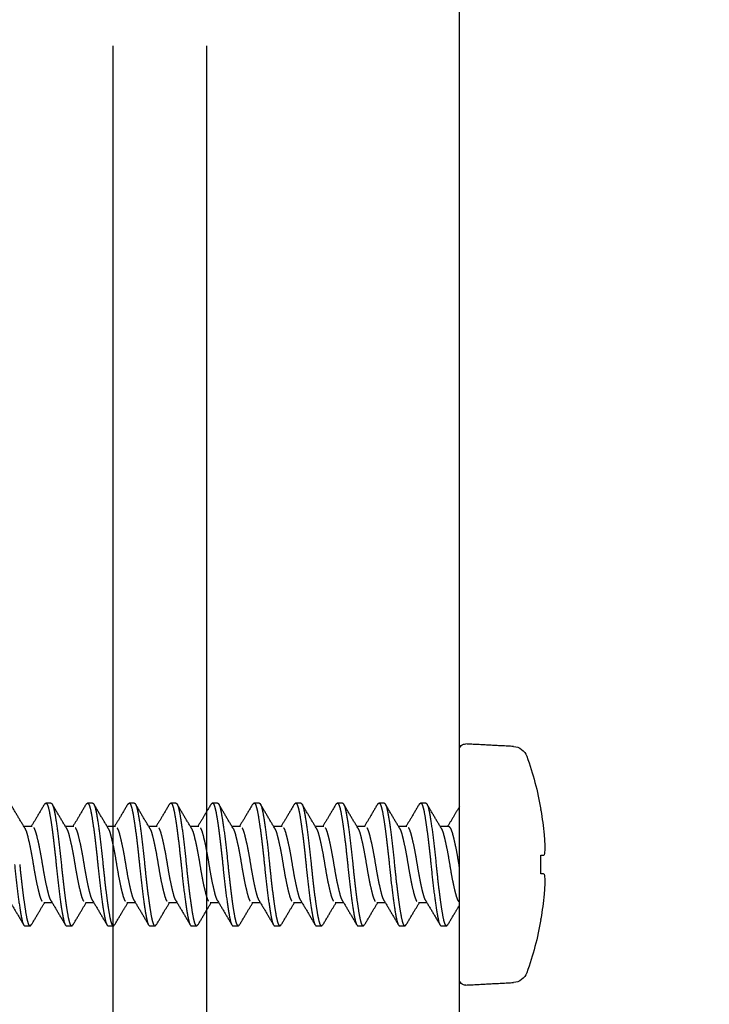
# Model space of a CAD drawing. Extents: x -1314 to -909, y 502 to 772.
# Drawn here: x -1143 to -1142, y 619 to 620 of the extents above; entities that cross this region are included whole.
import ezdxf

# ---------------------------------------------------------------- set-up
doc = ezdxf.new("R2010")
doc.units = 0
doc.header["$LTSCALE"] = 2
doc.header["$MEASUREMENT"] = 0
doc.linetypes.add('DASHED', pattern=[0.75, 0.5, -0.25])
doc.linetypes.add('HIDDEN', pattern=[1.905, 1.27, -0.635])
doc.layers.get('0').update_dxf_attribs({"linetype": 'CONTINUOUS'})
for name, color, linetype in [('C013', 6, 'CONTINUOUS'), ('Ceiling', 8, 'CONTINUOUS'), ('installation screw', 3, 'CONTINUOUS'), ('VELUX-Text2', 5, 'CONTINUOUS')]:
    doc.layers.add(name, color=color, linetype=linetype)

# ---------------------------------------------------------------- blocks, each defined once
blk = doc.blocks.new('A$C1E8E42DD')
at = {"layer": 'C013', "linetype": 'HIDDEN'}
for points, knots in [([(0.611, 1.222), (0.692, 1.357), (0.856, 1.629), (1.016, 1.903), (1.097, 2.04)], [0, 0, 0, 0, 0.497422, 1, 1, 1, 1]), ([(1.145, 2.083), (1.113, 2.083), (1.082, 2.025), (1.04, 1.869), (1.027, 1.808), (1, 1.661), (0.986, 1.576), (0.941, 1.287), (0.909, 1.048), (0.847, 0.535), (0.817, 0.26), (0.792, 0)], [0, 0, 0, 0, 0.25, 0.25, 0.375, 0.375, 0.5, 0.5, 0.75, 0.75, 1, 1, 1, 1]), ([(1.361, 2.033), (1.348, 2.056), (1.313, 2.111), (1.257, 2.031), (1.202, 1.825), (1.147, 1.492), (1.085, 1.054), (1.022, 0.542), (0.985, 0.179), (0.967, 0)], [0, 0, 0, 0, 0.102361, 0.254622, 0.401574, 0.548526, 0.700787, 0.853048, 1, 1, 1, 1]), ([(1.361, 2.05), (1.442, 1.914), (1.592, 1.658), (1.744, 1.405), (1.814, 1.287)], [0, 0, 0, 0, 0.533603, 1, 1, 1, 1]), ([(2.023, 1.222), (2.104, 1.357), (2.267, 1.629), (2.428, 1.903), (2.508, 2.04)], [0, 0, 0, 0, 0.497422, 1, 1, 1, 1]), ([(2.556, 2.083), (2.524, 2.083), (2.493, 2.025), (2.451, 1.869), (2.438, 1.808), (2.412, 1.661), (2.397, 1.576), (2.353, 1.287), (2.32, 1.048), (2.258, 0.535), (2.228, 0.26), (2.203, 0)], [0, 0, 0, 0, 0.25, 0.25, 0.375, 0.375, 0.5, 0.5, 0.75, 0.75, 1, 1, 1, 1]), ([(2.773, 2.033), (2.759, 2.056), (2.724, 2.111), (2.669, 2.031), (2.613, 1.825), (2.558, 1.492), (2.496, 1.054), (2.434, 0.542), (2.396, 0.179), (2.378, 0)], [0, 0, 0, 0, 0.102361, 0.254622, 0.401574, 0.548526, 0.700787, 0.853048, 1, 1, 1, 1]), ([(2.773, 2.05), (2.853, 1.914), (3.003, 1.658), (3.155, 1.405), (3.226, 1.287)], [0, 0, 0, 0, 0.533603, 1, 1, 1, 1]), ([(3.434, 1.222), (3.515, 1.357), (3.678, 1.629), (3.839, 1.903), (3.92, 2.04)], [0, 0, 0, 0, 0.497422, 1, 1, 1, 1]), ([(3.967, 2.083), (3.935, 2.083), (3.904, 2.025), (3.862, 1.869), (3.85, 1.808), (3.823, 1.661), (3.809, 1.576), (3.764, 1.287), (3.731, 1.048), (3.669, 0.535), (3.64, 0.26), (3.614, 0)], [0, 0, 0, 0, 0.25, 0.25, 0.375, 0.375, 0.5, 0.5, 0.75, 0.75, 1, 1, 1, 1]), ([(4.184, 2.033), (4.17, 2.056), (4.136, 2.111), (4.08, 2.031), (4.025, 1.825), (3.969, 1.492), (3.907, 1.054), (3.845, 0.542), (3.808, 0.179), (3.789, 0)], [0, 0, 0, 0, 0.102361, 0.254622, 0.401574, 0.548526, 0.700787, 0.853048, 1, 1, 1, 1]), ([(4.184, 2.05), (4.264, 1.914), (4.414, 1.658), (4.566, 1.405), (4.637, 1.287)], [0, 0, 0, 0, 0.533603, 1, 1, 1, 1]), ([(4.845, 1.222), (4.926, 1.357), (5.089, 1.629), (5.25, 1.903), (5.331, 2.04)], [0, 0, 0, 0, 0.497422, 1, 1, 1, 1]), ([(5.378, 2.083), (5.347, 2.083), (5.315, 2.025), (5.273, 1.869), (5.261, 1.808), (5.234, 1.661), (5.22, 1.576), (5.175, 1.287), (5.143, 1.048), (5.081, 0.535), (5.051, 0.26), (5.025, 0)], [0, 0, 0, 0, 0.25, 0.25, 0.375, 0.375, 0.5, 0.5, 0.75, 0.75, 1, 1, 1, 1]), ([(5.595, 2.033), (5.581, 2.056), (5.547, 2.111), (5.491, 2.031), (5.436, 1.825), (5.38, 1.492), (5.318, 1.054), (5.256, 0.542), (5.219, 0.179), (5.201, 0)], [0, 0, 0, 0, 0.102361, 0.254622, 0.401574, 0.548526, 0.700787, 0.853048, 1, 1, 1, 1]), ([(5.595, 2.05), (5.675, 1.914), (5.826, 1.658), (5.977, 1.405), (6.048, 1.287)], [0, 0, 0, 0, 0.533603, 1, 1, 1, 1]), ([(6.256, 1.222), (6.337, 1.357), (6.5, 1.629), (6.661, 1.903), (6.742, 2.04)], [0, 0, 0, 0, 0.497422, 1, 1, 1, 1]), ([(6.789, 2.083), (6.758, 2.083), (6.726, 2.025), (6.685, 1.869), (6.672, 1.808), (6.645, 1.661), (6.631, 1.576), (6.586, 1.287), (6.554, 1.048), (6.492, 0.535), (6.462, 0.26), (6.437, 0)], [0, 0, 0, 0, 0.25, 0.25, 0.375, 0.375, 0.5, 0.5, 0.75, 0.75, 1, 1, 1, 1]), ([(7.006, 2.033), (6.992, 2.056), (6.958, 2.111), (6.902, 2.031), (6.847, 1.825), (6.792, 1.492), (6.729, 1.054), (6.667, 0.542), (6.63, 0.179), (6.612, 0)], [0, 0, 0, 0, 0.102361, 0.254622, 0.401574, 0.548526, 0.700787, 0.853048, 1, 1, 1, 1]), ([(7.006, 2.05), (7.086, 1.914), (7.237, 1.658), (7.389, 1.405), (7.459, 1.287)], [0, 0, 0, 0, 0.533603, 1, 1, 1, 1]), ([(7.668, 1.222), (7.749, 1.357), (7.912, 1.629), (8.072, 1.903), (8.153, 2.04)], [0, 0, 0, 0, 0.497422, 1, 1, 1, 1]), ([(8.201, 2.083), (8.169, 2.083), (8.138, 2.025), (8.096, 1.869), (8.083, 1.808), (8.057, 1.661), (8.042, 1.576), (7.997, 1.287), (7.965, 1.048), (7.903, 0.535), (7.873, 0.26), (7.848, 0)], [0, 0, 0, 0, 0.25, 0.25, 0.375, 0.375, 0.5, 0.5, 0.75, 0.75, 1, 1, 1, 1]), ([(8.418, 2.033), (8.404, 2.056), (8.369, 2.111), (8.314, 2.031), (8.258, 1.825), (8.203, 1.492), (8.141, 1.054), (8.078, 0.542), (8.041, 0.179), (8.023, 0)], [0, 0, 0, 0, 0.102361, 0.254622, 0.401574, 0.548526, 0.700787, 0.853048, 1, 1, 1, 1]), ([(8.417, 2.05), (8.498, 1.914), (8.648, 1.658), (8.8, 1.405), (8.871, 1.287)], [0, 0, 0, 0, 0.533603, 1, 1, 1, 1]), ([(9.079, 1.222), (9.16, 1.357), (9.323, 1.629), (9.484, 1.903), (9.565, 2.04)], [0, 0, 0, 0, 0.497422, 1, 1, 1, 1]), ([(9.612, 2.083), (9.58, 2.083), (9.549, 2.025), (9.507, 1.869), (9.495, 1.808), (9.468, 1.661), (9.454, 1.576), (9.409, 1.287), (9.376, 1.048), (9.314, 0.535), (9.285, 0.26), (9.259, 0)], [0, 0, 0, 0, 0.25, 0.25, 0.375, 0.375, 0.5, 0.5, 0.75, 0.75, 1, 1, 1, 1]), ([(9.829, 2.033), (9.815, 2.056), (9.781, 2.111), (9.725, 2.031), (9.67, 1.825), (9.614, 1.492), (9.552, 1.054), (9.49, 0.542), (9.453, 0.179), (9.434, 0)], [0, 0, 0, 0, 0.102361, 0.254622, 0.401574, 0.548526, 0.700787, 0.853048, 1, 1, 1, 1]), ([(9.829, 2.05), (9.909, 1.914), (10.059, 1.658), (10.211, 1.405), (10.282, 1.287)], [0, 0, 0, 0, 0.533603, 1, 1, 1, 1]), ([(10.49, 1.222), (10.572, 1.358), (10.736, 1.632), (10.897, 1.906), (10.978, 2.045)], [0, 0, 0, 0, 0.496962, 1, 1, 1, 1]), ([(11.023, 2.083), (10.992, 2.083), (10.96, 2.025), (10.918, 1.869), (10.906, 1.808), (10.879, 1.661), (10.865, 1.576), (10.82, 1.287), (10.788, 1.048), (10.725, 0.535), (10.696, 0.26), (10.67, 0)], [0, 0, 0, 0, 0.25, 0.25, 0.375, 0.375, 0.5, 0.5, 0.75, 0.75, 1, 1, 1, 1]), ([(11.24, 2.033), (11.226, 2.056), (11.192, 2.111), (11.136, 2.031), (11.081, 1.825), (11.025, 1.492), (10.963, 1.054), (10.901, 0.542), (10.864, 0.179), (10.846, 0)], [0, 0, 0, 0, 0.102549, 0.254778, 0.401699, 0.54862, 0.70085, 0.853079, 1, 1, 1, 1]), ([(11.24, 2.05), (11.32, 1.914), (11.47, 1.658), (11.622, 1.405), (11.693, 1.287)], [0, 0, 0, 0, 0.5335969, 1, 1, 1, 1]), ([(11.902, 1.224), (11.983, 1.36), (12.147, 1.633), (12.309, 1.907), (12.39, 2.045)], [0, 0, 0, 0, 0.497055, 1, 1, 1, 1]), ([(12.434, 2.083), (12.403, 2.083), (12.371, 2.025), (12.329, 1.869), (12.317, 1.808), (12.29, 1.661), (12.276, 1.576), (12.231, 1.287), (12.199, 1.048), (12.137, 0.535), (12.107, 0.26), (12.082, 0)], [0, 0, 0, 0, 0.25, 0.25, 0.375, 0.375, 0.5, 0.5, 0.75, 0.75, 1, 1, 1, 1]), ([(12.651, 2.033), (12.637, 2.055), (12.603, 2.111), (12.547, 2.031), (12.492, 1.825), (12.437, 1.492), (12.374, 1.054), (12.312, 0.542), (12.275, 0.179), (12.257, 0)], [0, 0, 0, 0, 0.1027427, 0.254939, 0.4018285, 0.548718, 0.7009142, 0.8531105, 1, 1, 1, 1]), ([(12.651, 2.05), (12.731, 1.914), (12.882, 1.658), (13.034, 1.405), (13.104, 1.287)], [0, 0, 0, 0, 0.533594, 1, 1, 1, 1]), ([(13.317, 1.23), (13.398, 1.365), (13.56, 1.636), (13.721, 1.909), (13.802, 2.046)], [0, 0, 0, 0, 0.497565, 1, 1, 1, 1]), ([(13.846, 2.083), (13.814, 2.083), (13.783, 2.025), (13.741, 1.869), (13.728, 1.808), (13.702, 1.661), (13.687, 1.576), (13.642, 1.287), (13.61, 1.048), (13.548, 0.535), (13.518, 0.26), (13.493, 0)], [0, 0, 0, 0, 0.25, 0.25, 0.375, 0.375, 0.5, 0.5, 0.75, 0.75, 1, 1, 1, 1]), ([(14.063, 2.033), (14.049, 2.055), (14.014, 2.111), (13.958, 2.031), (13.903, 1.825), (13.848, 1.492), (13.786, 1.054), (13.723, 0.542), (13.686, 0.179), (13.668, 0)], [0, 0, 0, 0, 0.1029428, 0.2551052, 0.4019619, 0.5488186, 0.700981, 0.8531433, 1, 1, 1, 1]), ([(14.063, 2.05), (14.143, 1.913), (14.293, 1.658), (14.445, 1.405), (14.516, 1.287)], [0, 0, 0, 0, 0.533595, 1, 1, 1, 1]), ([(14.728, 1.23), (14.809, 1.366), (14.973, 1.638), (15.134, 1.912), (15.215, 2.049)], [0, 0, 0, 0, 0.497311, 1, 1, 1, 1]), ([(0, 1.965), (0.064, 1.857), (0.197, 1.63), (0.332, 1.405), (0.403, 1.287)], [0.1106536, 0.1106536, 0.1106536, 0.1106536, 0.5336034, 1, 1, 1, 1]), ([(0, -0.093), (0.005, -0.062), (0.029, 0.079), (0.071, 0.335), (0.133, 0.651), (0.195, 0.922), (0.251, 1.126), (0.306, 1.26), (0.347, 1.278), (0.368, 1.287)], [0.4195159, 0.4195159, 0.4195159, 0.4195159, 0.445142, 0.5359178, 0.6300947, 0.7242717, 0.8150473, 0.9058231, 1, 1, 1, 1]), ([(0.613, 1.219), (0.598, 1.188), (0.564, 1.12), (0.512, 0.92), (0.45, 0.651), (0.387, 0.335), (0.332, 0), (0.277, -0.335), (0.214, -0.651), (0.152, -0.922), (0.097, -1.125), (0.048, -1.245), (0.014, -1.27), (0, -1.277)], [0, 0, 0, 0, 0.0752503, 0.1660246, 0.2602002, 0.3543757, 0.4451502, 0.5359246, 0.6301001, 0.7242756, 0.8150501, 0.9058245, 0.9687521, 0.9687521, 0.9687521, 0.9687521]), ([(1.145, -1.219), (1.161, -1.188), (1.195, -1.12), (1.247, -0.92), (1.309, -0.651), (1.371, -0.335), (1.427, 0), (1.482, 0.335), (1.544, 0.651), (1.607, 0.922), (1.662, 1.126), (1.717, 1.26), (1.759, 1.278), (1.78, 1.287)], [0, 0, 0, 0, 0.0752367, 0.1660125, 0.2601894, 0.3543663, 0.445142, 0.5359178, 0.6300947, 0.7242717, 0.8150473, 0.9058231, 1, 1, 1, 1]), ([(2.025, 1.219), (2.009, 1.188), (1.975, 1.12), (1.923, 0.92), (1.861, 0.651), (1.799, 0.335), (1.743, 0), (1.688, -0.335), (1.626, -0.651), (1.563, -0.922), (1.508, -1.125), (1.453, -1.26), (1.411, -1.278), (1.39, -1.286)], [0, 0, 0, 0, 0.07525, 0.166025, 0.2602, 0.354376, 0.44515, 0.535925, 0.6301, 0.724276, 0.81505, 0.905824, 1, 1, 1, 1]), ([(2.557, -1.219), (2.572, -1.188), (2.606, -1.12), (2.658, -0.92), (2.72, -0.651), (2.783, -0.335), (2.838, 0), (2.893, 0.335), (2.956, 0.651), (3.018, 0.922), (3.073, 1.126), (3.129, 1.26), (3.17, 1.278), (3.191, 1.287)], [0, 0, 0, 0, 0.0752367, 0.1660125, 0.2601894, 0.3543663, 0.445142, 0.5359178, 0.6300947, 0.7242717, 0.8150473, 0.9058231, 1, 1, 1, 1]), ([(3.436, 1.219), (3.42, 1.188), (3.386, 1.12), (3.334, 0.92), (3.272, 0.651), (3.21, 0.335), (3.154, 0), (3.099, -0.335), (3.037, -0.651), (2.975, -0.922), (2.919, -1.125), (2.864, -1.26), (2.823, -1.278), (2.802, -1.286)], [0, 0, 0, 0, 0.07525, 0.166025, 0.2602, 0.354376, 0.44515, 0.535925, 0.6301, 0.724276, 0.81505, 0.905824, 1, 1, 1, 1]), ([(3.968, -1.219), (3.983, -1.188), (4.017, -1.12), (4.069, -0.92), (4.132, -0.651), (4.194, -0.335), (4.249, 0), (4.305, 0.335), (4.367, 0.651), (4.429, 0.922), (4.484, 1.126), (4.54, 1.26), (4.581, 1.278), (4.602, 1.287)], [0, 0, 0, 0, 0.0752367, 0.1660125, 0.2601894, 0.3543663, 0.445142, 0.5359178, 0.6300947, 0.7242717, 0.8150473, 0.9058231, 1, 1, 1, 1]), ([(4.847, 1.219), (4.832, 1.188), (4.797, 1.12), (4.746, 0.92), (4.683, 0.651), (4.621, 0.335), (4.566, 0), (4.51, -0.335), (4.448, -0.651), (4.386, -0.922), (4.33, -1.125), (4.275, -1.26), (4.234, -1.278), (4.213, -1.286)], [0, 0, 0, 0, 0.07525, 0.166025, 0.2602, 0.354376, 0.44515, 0.535925, 0.6301, 0.724276, 0.81505, 0.905824, 1, 1, 1, 1]), ([(5.379, -1.219), (5.394, -1.188), (5.429, -1.12), (5.48, -0.92), (5.543, -0.651), (5.605, -0.335), (5.66, 0), (5.716, 0.335), (5.778, 0.651), (5.84, 0.922), (5.896, 1.126), (5.951, 1.26), (5.992, 1.278), (6.013, 1.287)], [0, 0, 0, 0, 0.0752367, 0.1660125, 0.2601894, 0.3543663, 0.445142, 0.5359178, 0.6300947, 0.7242717, 0.8150473, 0.9058231, 1, 1, 1, 1]), ([(6.258, 1.219), (6.243, 1.188), (6.209, 1.12), (6.157, 0.92), (6.094, 0.651), (6.032, 0.335), (5.977, 0), (5.921, -0.335), (5.859, -0.651), (5.797, -0.922), (5.742, -1.125), (5.686, -1.26), (5.645, -1.278), (5.624, -1.286)], [0, 0, 0, 0, 0.07525, 0.166025, 0.2602, 0.354376, 0.44515, 0.535925, 0.6301, 0.724276, 0.81505, 0.905824, 1, 1, 1, 1]), ([(6.79, -1.219), (6.806, -1.188), (6.84, -1.12), (6.892, -0.92), (6.954, -0.651), (7.016, -0.335), (7.072, 0), (7.127, 0.335), (7.189, 0.651), (7.251, 0.922), (7.307, 1.126), (7.362, 1.26), (7.403, 1.278), (7.424, 1.287)], [0, 0, 0, 0, 0.0752367, 0.1660125, 0.2601894, 0.3543663, 0.445142, 0.5359178, 0.6300947, 0.7242717, 0.8150473, 0.9058231, 1, 1, 1, 1]), ([(7.669, 1.219), (7.654, 1.188), (7.62, 1.12), (7.568, 0.92), (7.506, 0.651), (7.443, 0.335), (7.388, 0), (7.333, -0.335), (7.27, -0.651), (7.208, -0.922), (7.153, -1.125), (7.097, -1.26), (7.056, -1.278), (7.035, -1.286)], [0, 0, 0, 0, 0.07525, 0.166025, 0.2602, 0.354376, 0.44515, 0.535925, 0.6301, 0.724276, 0.81505, 0.905824, 1, 1, 1, 1]), ([(8.201, -1.219), (8.217, -1.188), (8.251, -1.12), (8.303, -0.92), (8.365, -0.651), (8.427, -0.335), (8.483, 0), (8.538, 0.335), (8.6, 0.651), (8.663, 0.922), (8.718, 1.126), (8.773, 1.26), (8.815, 1.278), (8.836, 1.287)], [0, 0, 0, 0, 0.0752367, 0.1660125, 0.2601894, 0.3543663, 0.445142, 0.5359178, 0.6300947, 0.7242717, 0.8150473, 0.9058231, 1, 1, 1, 1]), ([(9.081, 1.219), (9.065, 1.188), (9.031, 1.12), (8.979, 0.92), (8.917, 0.651), (8.855, 0.335), (8.799, 0), (8.744, -0.335), (8.682, -0.651), (8.62, -0.922), (8.564, -1.125), (8.509, -1.26), (8.467, -1.278), (8.447, -1.286)], [0, 0, 0, 0, 0.07525, 0.166025, 0.2602, 0.354376, 0.44515, 0.535925, 0.6301, 0.724276, 0.81505, 0.905824, 1, 1, 1, 1]), ([(9.613, -1.219), (9.628, -1.188), (9.662, -1.12), (9.714, -0.92), (9.776, -0.651), (9.839, -0.335), (9.894, 0), (9.949, 0.335), (10.012, 0.651), (10.074, 0.922), (10.129, 1.126), (10.185, 1.26), (10.226, 1.278), (10.247, 1.287)], [0, 0, 0, 0, 0.0752367, 0.1660125, 0.2601894, 0.3543663, 0.445142, 0.5359178, 0.6300947, 0.7242717, 0.8150473, 0.9058231, 1, 1, 1, 1]), ([(10.492, 1.219), (10.476, 1.188), (10.442, 1.12), (10.39, 0.92), (10.328, 0.651), (10.266, 0.335), (10.211, 0), (10.155, -0.335), (10.093, -0.651), (10.031, -0.922), (9.975, -1.125), (9.92, -1.26), (9.879, -1.278), (9.858, -1.286)], [0, 0, 0, 0, 0.07525, 0.166025, 0.2602, 0.354376, 0.44515, 0.535925, 0.6301, 0.724276, 0.81505, 0.905824, 1, 1, 1, 1]), ([(11.024, -1.219), (11.039, -1.188), (11.073, -1.12), (11.125, -0.92), (11.188, -0.651), (11.25, -0.335), (11.305, 0), (11.361, 0.335), (11.423, 0.651), (11.485, 0.922), (11.54, 1.126), (11.596, 1.26), (11.637, 1.278), (11.658, 1.287)], [0, 0, 0, 0, 0.075292, 0.166062, 0.260234, 0.354405, 0.445175, 0.535946, 0.630117, 0.724288, 0.815058, 0.905829, 1, 1, 1, 1]), ([(11.904, 1.221), (11.888, 1.19), (11.854, 1.121), (11.802, 0.92), (11.739, 0.651), (11.677, 0.335), (11.622, 0), (11.566, -0.335), (11.504, -0.651), (11.442, -0.922), (11.387, -1.125), (11.331, -1.26), (11.29, -1.278), (11.269, -1.286)], [0, 0, 0, 0, 0.076359, 0.167025, 0.261087, 0.35515, 0.445816, 0.536481, 0.630544, 0.724606, 0.815272, 0.905937, 1, 1, 1, 1]), ([(12.435, -1.22), (12.451, -1.188), (12.485, -1.12), (12.537, -0.92), (12.599, -0.651), (12.661, -0.335), (12.717, 0), (12.772, 0.335), (12.834, 0.651), (12.896, 0.922), (12.952, 1.126), (13.007, 1.26), (13.048, 1.278), (13.069, 1.287)], [0, 0, 0, 0, 0.075353, 0.166117, 0.260282, 0.354447, 0.445212, 0.535976, 0.630141, 0.724306, 0.81507, 0.905835, 1, 1, 1, 1]), ([(13.318, 1.227), (13.301, 1.194), (13.266, 1.124), (13.213, 0.92), (13.151, 0.651), (13.088, 0.335), (13.033, 0), (12.978, -0.335), (12.915, -0.651), (12.853, -0.922), (12.798, -1.125), (12.742, -1.26), (12.701, -1.278), (12.68, -1.286)], [0, 0, 0, 0, 0.080541, 0.170796, 0.264433, 0.358069, 0.448325, 0.53858, 0.632216, 0.725853, 0.816108, 0.906363, 1, 1, 1, 1]), ([(13.846, -1.22), (13.862, -1.189), (13.896, -1.12), (13.948, -0.92), (14.01, -0.651), (14.072, -0.335), (14.128, 0), (14.183, 0.335), (14.245, 0.651), (14.308, 0.922), (14.363, 1.126), (14.418, 1.26), (14.46, 1.278), (14.481, 1.287)], [0, 0, 0, 0, 0.0754183, 0.1661762, 0.2603346, 0.3544931, 0.4452509, 0.5360089, 0.6301674, 0.7243257, 0.8150837, 0.9058415, 1, 1, 1, 1]), ([(14.73, 1.229), (14.713, 1.195), (14.677, 1.124), (14.624, 0.92), (14.562, 0.651), (14.5, 0.335), (14.444, 0), (14.389, -0.335), (14.327, -0.651), (14.264, -0.922), (14.209, -1.125), (14.154, -1.26), (14.112, -1.278), (14.091, -1.286)], [0, 0, 0, 0, 0.081247, 0.171433, 0.264997, 0.358562, 0.448748, 0.538934, 0.632499, 0.726064, 0.816249, 0.906435, 1, 1, 1, 1]), ([(0.792, 0), (0.773, -0.179), (0.736, -0.542), (0.674, -1.054), (0.612, -1.492), (0.556, -1.825), (0.501, -2.031), (0.446, -2.111), (0.412, -2.056), (0.398, -2.035)], [0, 0, 0, 0, 0.147343, 0.300009, 0.452675, 0.600018, 0.747361, 0.900027, 1, 1, 1, 1]), ([(0.967, 0), (0.941, -0.26), (0.912, -0.535), (0.85, -1.048), (0.817, -1.287), (0.773, -1.576), (0.758, -1.661), (0.731, -1.808), (0.719, -1.869), (0.677, -2.025), (0.646, -2.083), (0.614, -2.083)], [0, 0, 0, 0, 0.25, 0.25, 0.5, 0.5, 0.625, 0.625, 0.75, 0.75, 1, 1, 1, 1]), ([(2.203, 0), (2.185, -0.179), (2.148, -0.542), (2.085, -1.054), (2.023, -1.492), (1.968, -1.825), (1.912, -2.031), (1.857, -2.111), (1.823, -2.056), (1.81, -2.035)], [0, 0, 0, 0, 0.147343, 0.300009, 0.452675, 0.600018, 0.747361, 0.900027, 1, 1, 1, 1]), ([(2.378, 0), (2.353, -0.26), (2.323, -0.535), (2.261, -1.048), (2.229, -1.287), (2.184, -1.576), (2.169, -1.661), (2.143, -1.808), (2.13, -1.869), (2.088, -2.025), (2.057, -2.083), (2.025, -2.083)], [0, 0, 0, 0, 0.25, 0.25, 0.5, 0.5, 0.625, 0.625, 0.75, 0.75, 1, 1, 1, 1]), ([(3.614, 0), (3.596, -0.179), (3.559, -0.542), (3.497, -1.054), (3.434, -1.492), (3.379, -1.825), (3.324, -2.031), (3.268, -2.111), (3.234, -2.056), (3.221, -2.035)], [0, 0, 0, 0, 0.147343, 0.300009, 0.452675, 0.600018, 0.747361, 0.900027, 1, 1, 1, 1]), ([(3.789, 0), (3.764, -0.26), (3.734, -0.535), (3.672, -1.048), (3.64, -1.287), (3.595, -1.576), (3.581, -1.661), (3.554, -1.808), (3.541, -1.869), (3.5, -2.025), (3.468, -2.083), (3.437, -2.083)], [0, 0, 0, 0, 0.25, 0.25, 0.5, 0.5, 0.625, 0.625, 0.75, 0.75, 1, 1, 1, 1]), ([(5.025, 0), (5.007, -0.179), (4.97, -0.542), (4.908, -1.054), (4.846, -1.492), (4.79, -1.825), (4.735, -2.031), (4.68, -2.111), (4.645, -2.056), (4.632, -2.035)], [0, 0, 0, 0, 0.147343, 0.300009, 0.452675, 0.600018, 0.747361, 0.900027, 1, 1, 1, 1]), ([(5.201, 0), (5.175, -0.26), (5.145, -0.535), (5.083, -1.048), (5.051, -1.287), (5.006, -1.576), (4.992, -1.661), (4.965, -1.808), (4.953, -1.869), (4.911, -2.025), (4.879, -2.083), (4.848, -2.083)], [0, 0, 0, 0, 0.25, 0.25, 0.5, 0.5, 0.625, 0.625, 0.75, 0.75, 1, 1, 1, 1]), ([(6.437, 0), (6.418, -0.179), (6.381, -0.542), (6.319, -1.054), (6.257, -1.492), (6.201, -1.825), (6.146, -2.031), (6.091, -2.111), (6.057, -2.056), (6.043, -2.035)], [0, 0, 0, 0, 0.147343, 0.300009, 0.452675, 0.600018, 0.747361, 0.900027, 1, 1, 1, 1]), ([(6.612, 0), (6.586, -0.26), (6.557, -0.535), (6.495, -1.048), (6.462, -1.287), (6.417, -1.576), (6.403, -1.661), (6.376, -1.808), (6.364, -1.869), (6.322, -2.025), (6.291, -2.083), (6.259, -2.083)], [0, 0, 0, 0, 0.25, 0.25, 0.5, 0.5, 0.625, 0.625, 0.75, 0.75, 1, 1, 1, 1]), ([(7.848, 0), (7.83, -0.179), (7.792, -0.542), (7.73, -1.054), (7.668, -1.492), (7.613, -1.825), (7.557, -2.031), (7.502, -2.111), (7.468, -2.056), (7.454, -2.035)], [0, 0, 0, 0, 0.147343, 0.300009, 0.452675, 0.600018, 0.747361, 0.900027, 1, 1, 1, 1]), ([(8.023, 0), (7.998, -0.26), (7.968, -0.535), (7.906, -1.048), (7.873, -1.287), (7.829, -1.576), (7.814, -1.661), (7.788, -1.808), (7.775, -1.869), (7.733, -2.025), (7.702, -2.083), (7.67, -2.083)], [0, 0, 0, 0, 0.25, 0.25, 0.5, 0.5, 0.625, 0.625, 0.75, 0.75, 1, 1, 1, 1]), ([(9.259, 0), (9.241, -0.179), (9.204, -0.542), (9.141, -1.054), (9.079, -1.492), (9.024, -1.825), (8.969, -2.031), (8.913, -2.111), (8.879, -2.056), (8.866, -2.035)], [0, 0, 0, 0, 0.147343, 0.300009, 0.452675, 0.600018, 0.747361, 0.900027, 1, 1, 1, 1]), ([(9.434, 0), (9.409, -0.26), (9.379, -0.535), (9.317, -1.048), (9.285, -1.287), (9.24, -1.576), (9.226, -1.661), (9.199, -1.808), (9.186, -1.869), (9.144, -2.025), (9.113, -2.083), (9.082, -2.083)], [0, 0, 0, 0, 0.25, 0.25, 0.5, 0.5, 0.625, 0.625, 0.75, 0.75, 1, 1, 1, 1]), ([(10.67, 0), (10.652, -0.179), (10.615, -0.542), (10.553, -1.054), (10.49, -1.492), (10.435, -1.825), (10.38, -2.031), (10.324, -2.111), (10.29, -2.056), (10.276, -2.034)], [0, 0, 0, 0, 0.147157, 0.29963, 0.452103, 0.59926, 0.746417, 0.89889, 1, 1, 1, 1]), ([(10.846, 0), (10.82, -0.26), (10.79, -0.535), (10.728, -1.048), (10.696, -1.287), (10.651, -1.576), (10.637, -1.661), (10.61, -1.808), (10.598, -1.869), (10.556, -2.025), (10.524, -2.083), (10.493, -2.083)], [0, 0, 0, 0, 0.25, 0.25, 0.5, 0.5, 0.625, 0.625, 0.75, 0.75, 1, 1, 1, 1]), ([(12.082, 0), (12.063, -0.179), (12.026, -0.542), (11.964, -1.054), (11.902, -1.492), (11.846, -1.825), (11.791, -2.031), (11.735, -2.111), (11.701, -2.055), (11.687, -2.033)], [0, 0, 0, 0, 0.146766, 0.298834, 0.450902, 0.597668, 0.744433, 0.896501, 1, 1, 1, 1]), ([(12.257, 0), (12.231, -0.26), (12.202, -0.535), (12.139, -1.048), (12.107, -1.287), (12.062, -1.576), (12.048, -1.661), (12.021, -1.808), (12.009, -1.869), (11.967, -2.025), (11.935, -2.083), (11.904, -2.083)], [0, 0, 0, 0, 0.25, 0.25, 0.5, 0.5, 0.625, 0.625, 0.75, 0.75, 1, 1, 1, 1]), ([(13.493, 0), (13.475, -0.179), (13.437, -0.542), (13.375, -1.054), (13.313, -1.492), (13.258, -1.825), (13.202, -2.031), (13.146, -2.111), (13.111, -2.054), (13.096, -2.031)], [0, 0, 0, 0, 0.146111, 0.297501, 0.448891, 0.595002, 0.741113, 0.892503, 1, 1, 1, 1]), ([(13.668, 0), (13.643, -0.26), (13.613, -0.535), (13.551, -1.048), (13.518, -1.287), (13.474, -1.576), (13.459, -1.661), (13.432, -1.808), (13.42, -1.869), (13.378, -2.025), (13.347, -2.083), (13.315, -2.083)], [0, 0, 0, 0, 0.25, 0.25, 0.5, 0.5, 0.625, 0.625, 0.75, 0.75, 1, 1, 1, 1]), ([(14.904, 0), (14.886, -0.179), (14.849, -0.542), (14.786, -1.054), (14.724, -1.492), (14.669, -1.825), (14.613, -2.031), (14.556, -2.111), (14.52, -2.053), (14.505, -2.028)], [0, 0, 0, 0, 0.145401, 0.296056, 0.44671, 0.592112, 0.737513, 0.888167, 1, 1, 1, 1]), ([(15.079, 0), (15.054, -0.26), (15.024, -0.535), (14.962, -1.048), (14.93, -1.287), (14.885, -1.576), (14.87, -1.661), (14.844, -1.808), (14.831, -1.869), (14.789, -2.025), (14.758, -2.083), (14.726, -2.083)], [0, 0, 0, 0, 0.25, 0.25, 0.5, 0.5, 0.625, 0.625, 0.75, 0.75, 1, 1, 1, 1]), ([(1.147, -1.222), (1.066, -1.358), (0.902, -1.632), (0.74, -1.906), (0.659, -2.044)], [0, 0, 0, 0, 0.49696, 1, 1, 1, 1]), ([(1.809, -2.051), (1.729, -1.914), (1.578, -1.659), (1.426, -1.405), (1.355, -1.286)], [0, 0, 0, 0, 0.533921, 1, 1, 1, 1]), ([(2.558, -1.222), (2.477, -1.358), (2.313, -1.632), (2.151, -1.906), (2.07, -2.044)], [0, 0, 0, 0, 0.49696, 1, 1, 1, 1]), ([(3.22, -2.051), (3.14, -1.914), (2.99, -1.659), (2.837, -1.405), (2.767, -1.286)], [0, 0, 0, 0, 0.533921, 1, 1, 1, 1]), ([(3.97, -1.222), (3.888, -1.358), (3.724, -1.632), (3.563, -1.906), (3.482, -2.044)], [0, 0, 0, 0, 0.49696, 1, 1, 1, 1]), ([(4.632, -2.051), (4.551, -1.914), (4.401, -1.659), (4.249, -1.405), (4.178, -1.286)], [0, 0, 0, 0, 0.533921, 1, 1, 1, 1]), ([(5.381, -1.222), (5.299, -1.358), (5.135, -1.632), (4.974, -1.906), (4.893, -2.044)], [0, 0, 0, 0, 0.49696, 1, 1, 1, 1]), ([(6.043, -2.051), (5.962, -1.914), (5.812, -1.659), (5.66, -1.405), (5.589, -1.286)], [0, 0, 0, 0, 0.533921, 1, 1, 1, 1]), ([(6.792, -1.222), (6.711, -1.358), (6.547, -1.632), (6.385, -1.906), (6.304, -2.044)], [0, 0, 0, 0, 0.49696, 1, 1, 1, 1]), ([(7.454, -2.051), (7.374, -1.914), (7.223, -1.659), (7.071, -1.405), (7, -1.286)], [0, 0, 0, 0, 0.533921, 1, 1, 1, 1]), ([(8.203, -1.222), (8.122, -1.358), (7.958, -1.632), (7.796, -1.906), (7.715, -2.044)], [0, 0, 0, 0, 0.49696, 1, 1, 1, 1]), ([(8.865, -2.051), (8.785, -1.914), (8.634, -1.659), (8.482, -1.405), (8.412, -1.286)], [0, 0, 0, 0, 0.533921, 1, 1, 1, 1]), ([(9.615, -1.222), (9.533, -1.358), (9.369, -1.632), (9.208, -1.906), (9.126, -2.044)], [0, 0, 0, 0, 0.49696, 1, 1, 1, 1]), ([(10.276, -2.051), (10.196, -1.914), (10.046, -1.659), (9.894, -1.405), (9.823, -1.286)], [0, 0, 0, 0, 0.533921, 1, 1, 1, 1]), ([(11.026, -1.222), (10.944, -1.358), (10.78, -1.632), (10.619, -1.906), (10.538, -2.044)], [0, 0, 0, 0, 0.4969655, 1, 1, 1, 1]), ([(11.687, -2.049), (11.606, -1.913), (11.456, -1.658), (11.305, -1.405), (11.234, -1.286)], [0, 0, 0, 0, 0.5336942, 1, 1, 1, 1]), ([(12.437, -1.223), (12.355, -1.358), (12.191, -1.632), (12.03, -1.906), (11.949, -2.045)], [0, 0, 0, 0, 0.496971, 1, 1, 1, 1]), ([(13.096, -2.046), (13.016, -1.91), (12.866, -1.656), (12.715, -1.404), (12.645, -1.286)], [0, 0, 0, 0, 0.534864, 1, 1, 1, 1]), ([(13.848, -1.223), (13.767, -1.358), (13.603, -1.632), (13.441, -1.906), (13.36, -2.045)], [0, 0, 0, 0, 0.496978, 1, 1, 1, 1]), ([(14.505, -2.043), (14.425, -1.906), (14.276, -1.653), (14.126, -1.402), (14.056, -1.286)], [0, 0, 0, 0, 0.537663, 1, 1, 1, 1]), ([(15.259, -1.223), (15.178, -1.359), (15.014, -1.632), (14.852, -1.906), (14.771, -2.045)], [0, 0, 0, 0, 0.4969836, 1, 1, 1, 1]), ([(0.398, -2.051), (0.318, -1.914), (0.186, -1.69), (0.052, -1.467), (0, -1.38)], [0, 0, 0, 0, 0.5339211, 0.8775458, 0.8775458, 0.8775458, 0.8775458])]:
    blk.add_open_spline(points, degree=3, knots=knots, dxfattribs=at)
for points in [[(1.145, 2.083), (1.32, 2.083)], [(2.556, 2.083), (2.731, 2.083)], [(3.967, 2.083), (4.142, 2.083)], [(5.378, 2.083), (5.553, 2.083)], [(6.789, 2.083), (6.965, 2.083)], [(8.201, 2.083), (8.376, 2.083)], [(9.612, 2.083), (9.787, 2.083)], [(11.023, 2.083), (11.198, 2.083)], [(12.434, 2.083), (12.61, 2.083)], [(13.846, 2.083), (14.021, 2.083)], [(0.368, 1.287), (0.65, 1.287)], [(1.78, 1.287), (2.061, 1.287)], [(3.191, 1.287), (3.472, 1.287)], [(4.602, 1.287), (4.883, 1.287)], [(6.013, 1.287), (6.295, 1.287)], [(7.424, 1.287), (7.706, 1.287)], [(8.836, 1.287), (9.117, 1.287)], [(10.247, 1.287), (10.528, 1.287)], [(11.658, 1.287), (11.94, 1.287)], [(13.069, 1.287), (13.351, 1.287)], [(14.481, 1.287), (14.762, 1.287)], [(1.39, -1.286), (1.109, -1.286)], [(2.802, -1.286), (2.52, -1.286)], [(4.213, -1.286), (3.931, -1.286)], [(5.624, -1.286), (5.343, -1.286)], [(7.035, -1.286), (6.754, -1.286)], [(8.447, -1.286), (8.165, -1.286)], [(9.858, -1.286), (9.576, -1.286)], [(11.269, -1.286), (10.987, -1.286)], [(12.68, -1.286), (12.399, -1.286)], [(14.091, -1.286), (13.81, -1.286)], [(0.614, -2.083), (0.439, -2.083)], [(2.025, -2.083), (1.85, -2.083)], [(3.437, -2.083), (3.261, -2.083)], [(4.848, -2.083), (4.673, -2.083)], [(6.259, -2.083), (6.084, -2.083)], [(7.67, -2.083), (7.495, -2.083)], [(9.082, -2.083), (8.906, -2.083)], [(10.493, -2.083), (10.317, -2.083)], [(11.904, -2.083), (11.729, -2.083)], [(13.315, -2.083), (13.14, -2.083)], [(14.726, -2.083), (14.551, -2.083)]]:
    blk.add_open_spline(points, degree=1, dxfattribs=at)
at = {"layer": 'installation screw'}
for p, q in [((0, -3.886), (0, 3.886)), ((-2.76, 1.838), (-2.76, 1.864)), ((-2.76, -0.312), (-2.76, 0.312)), ((-2.76, -1.864), (-2.76, -1.838))]:
    blk.add_line(p, q, dxfattribs=at)
at = {"layer": 'installation screw', "flags": 128}
for points in [[(-2.76, 0.312), (-2.777, 0.314), (-2.793, 0.315), (-2.808, 0.317), (-2.822, 0.319), (-2.835, 0.32), (-2.848, 0.321), (-2.859, 0.322), (-2.869, 0.323)], [(-2.869, -0.323), (-2.859, -0.322), (-2.848, -0.321), (-2.835, -0.32), (-2.822, -0.319), (-2.808, -0.317), (-2.793, -0.315), (-2.777, -0.314), (-2.76, -0.312)]]:
    blk.add_lwpolyline(points, dxfattribs=at)
at = {"layer": 'installation screw'}
for centre, radius, start, end in [((-0.203, 3.886), 0.203, 0, 93), ((-1.803, 3.497), 0.508, 93, 160.2171), ((7.92, 0), 10.841, 160.2171, 170.0983), ((7.95, 0), 10.866, 170.2644, 174.671), ((6.337, 0.265), 9.236, 175.3758, 178.3773), ((-1.206, 0.643), 1.693, 183.9275, 190.8631), ((-1.206, -0.642), 1.693, 169.1369, 176.0725), ((6.337, -0.265), 9.236, 181.6227, 184.6242), ((7.95, 0), 10.866, 185.329, 189.7356), ((7.92, 0), 10.841, 189.9017, 199.7829), ((-1.803, -3.497), 0.508, 199.7829, 267), ((-0.203, -3.886), 0.203, 267, 0)]:
    blk.add_arc(centre, radius, start, end, dxfattribs=at)
for points in [[(-1.83, 4.004), (-0.214, 4.089)], [(-0.214, -4.089), (-1.83, -4.004)]]:
    blk.add_open_spline(points, degree=1, dxfattribs=at)

msp = doc.modelspace()

# ---------------------------------------------------------------- linework, layer by layer
at = {"color": 7, "linetype": 'Continuous', "lineweight": 30}
msp.add_line((-1142.5342, 617.8827), (-1142.5342, 620.8597), dxfattribs=at)
at = {"layer": 'Ceiling', "linetype": 'HIDDEN', "ltscale": 15}
for p, q in [((-1142.9967, 620.3441), (-1142.9967, 615.321)), ((-1142.8717, 620.3441), (-1142.8717, 615.446))]:
    msp.add_line(p, q, dxfattribs=at)
at = {"layer": 'VELUX-Text2', "linetype": 'DASHED', "ltscale": 4}
msp.add_circle((-1157.8717, 616.6752), 25.1723, dxfattribs=at)

# ---------------------------------------------------------------- block references
at = {"layer": 'Ceiling', "linetype": 'Continuous', "xscale": -0.0393700787401575, "yscale": 0.0393700787401575, "zscale": 0.0393700787401575}
msp.add_blockref('A$C1E8E42DD', (-1142.5343, 619.2509), dxfattribs=at)

doc.saveas('drawing.dxf')
